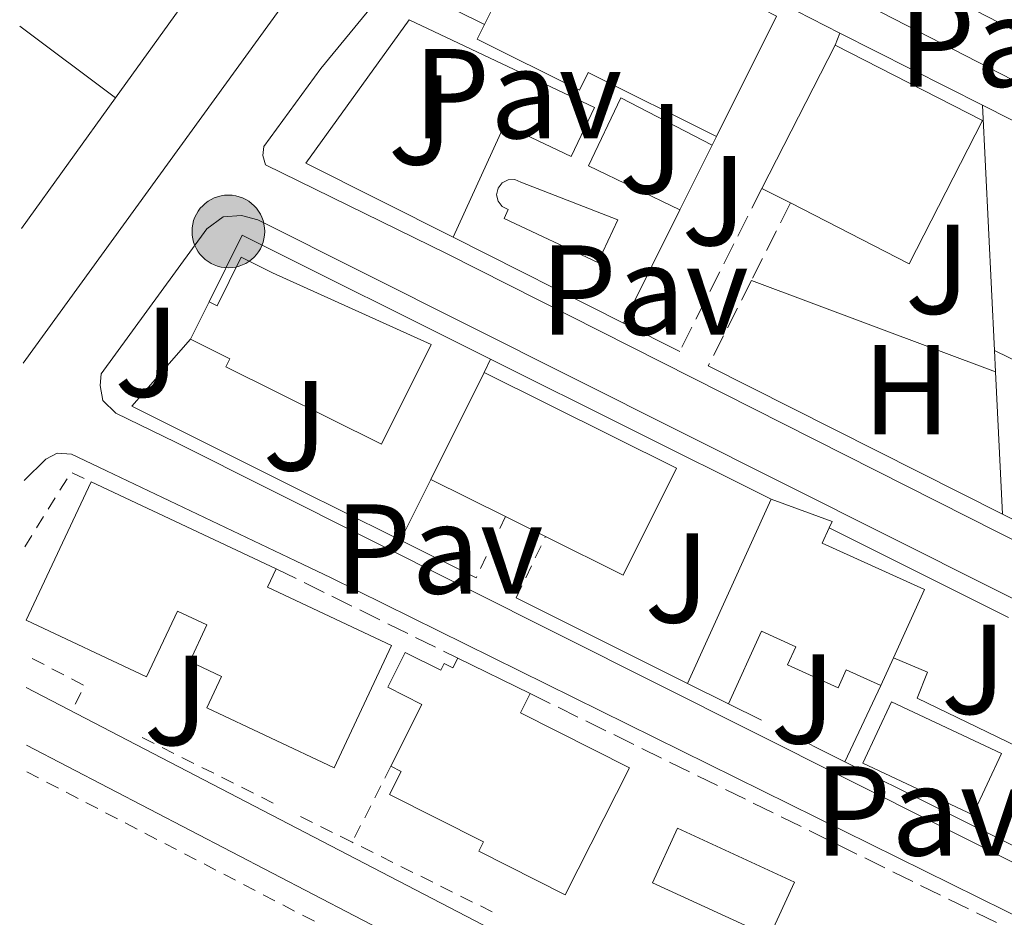
# Model space of a CAD drawing. Units: metres. Extents: x 566582 to 570034, y 4721798 to 4724159.
# Drawn here: x 566588 to 566665, y 4723472 to 4723542 of the extents above; entities that cross this region are included whole.
import ezdxf
from ezdxf.enums import TextEntityAlignment as Align

# ---------------------------------------------------------------- set-up
doc = ezdxf.new("R2010")
doc.units = ezdxf.units.M
doc.header["$MEASUREMENT"] = 0
doc.linetypes.add('DGN Style 2', pattern=[1.7399219301090239, 1.043953158065414, -0.6959687720436097])
doc.linetypes.add('DGN Style 3', pattern=[2.435890702152634, 1.739921930109024, -0.6959687720436097])
for name, color, linetype, lineweight in [('construcción singular', 1, 'Continuous', 0), ('Edificio', 1, 'Continuous', 13), ('Etiqueta de uso rústico', 92, 'Continuous', 0), ('Línea  de muro-pared o tapia', 1, 'Continuous', 13), ('Línea de asfalto', 7, 'Continuous', 13), ('Línea de bordillo', 7, 'Continuous', 13), ('Línea de pavimento', 1, 'Continuous', 0), ('Línea de zona ajardinada o verde público', 92, 'Continuous', 0), ('Pavimento', 7, 'Continuous', 0), ('Piscina', 1, 'Continuous', 0), ('Poste tendido eléctrico', 7, 'Continuous', 0), ('Seto', 92, 'DGN Style 3', 0), ('Valla', 7, 'DGN Style 2', 0), ('Zona ajardinada', 92, 'Continuous', 0)]:
    doc.layers.add(name, color=color, linetype=linetype, lineweight=lineweight)
doc.styles.add('Style-Arial', font='arial.ttf')

# ---------------------------------------------------------------- blocks, each defined once
blk = doc.blocks.new('5PELE')
at = {"layer": 'construcción singular', "linetype": 'Continuous', "lineweight": 0}
h = blk.add_hatch(color=9, dxfattribs=at)
edge = h.paths.add_edge_path()
edge.add_arc((-2.000000476837158e-05, 0), 0.2850000000000001, 0, 360)
at = {"layer": 'construcción singular', "color": 252, "linetype": 'Continuous', "lineweight": 0}
blk.add_circle((-2.000000476837158e-05, 0), 0.2850000000000001, dxfattribs=at)

msp = doc.modelspace()

# ---------------------------------------------------------------- linework, layer by layer
at = {"layer": 'Edificio', "color": 51, "linetype": 'Continuous', "lineweight": 13, "extrusion": (0.003202737814259802, -0.001589354349380219, 0.999993608191195), "elevation": -5193.336784403603, "flags": 128}
msp.add_lwpolyline([(566619.4947749968, 4723539.511893355), (566624.1247512504, 4723548.841905139), (566636.6448471755, 4723542.611897271), (566637.2948438411, 4723543.921898925)], dxfattribs=at)
at = {"layer": 'Edificio', "color": 51, "linetype": 'Continuous', "lineweight": 13, "flags": 128}
for points, elevation in [([(566646.8700000001, 4723542.460000001), (566642.1699999999, 4723533.029999999)], 499.25), ([(566651.4900000002, 4723540.17), (566645.7400000002, 4723528.949999999)], 501.5800000000018), ([(566647.9800000004, 4723527.810000001), (566657.2800000003, 4723523.050000001), (566663.0199999996, 4723534.27), (566651.4900000002, 4723540.17)], 501.5800000000018), ([(566645.7400000002, 4723528.949999999), (566647.9800000004, 4723527.810000001)], 501.5800000000018), ([(566625.6299999999, 4723503.24), (566619.7800000003, 4723506.15)], 496.6199999999953), ([(566639.9100000003, 4723490.17), (566646.4699999997, 4723504.609999999)], 496.0399999999936), ([(566628.7699999996, 4723501.680000001), (566625.6299999999, 4723503.24)], 496.6199999999953), ([(566627.5700000003, 4723489.369999999), (566621.8899999997, 4723492.15)], 496.5899999999965)]:
    msp.add_lwpolyline(points, dxfattribs=dict(at, elevation=elevation))
at = {"layer": 'Edificio', "color": 1, "linetype": 'Continuous', "lineweight": 13, "elevation": 501.5800000000018, "flags": 128}
msp.add_lwpolyline([(566663.0199999996, 4723534.27), (566657.2800000003, 4723523.050000001), (566647.9800000004, 4723527.810000001), (566645.7400000002, 4723528.949999999), (566651.4900000002, 4723540.17), (566663.0199999996, 4723534.27)], close=True, dxfattribs=at)
at = {"layer": 'Edificio', "color": 51, "linetype": 'Continuous', "lineweight": 13, "extrusion": (0.01635938359884605, 0.03294441386368747, 0.9993232891129096), "elevation": 165379.1496915359, "flags": 128}
msp.add_lwpolyline([(1593345.827554508, -4479570.276915773), (1593345.827554508, -4479573.53932286)], dxfattribs=at)
at = {"layer": 'Edificio', "color": 51, "linetype": 'Continuous', "lineweight": 13, "extrusion": (-0.001907449803677299, -0.003828622267551282, 0.999990851601543), "elevation": -18668.68415838672, "flags": 128}
msp.add_lwpolyline([(566619.6965220484, 4723469.293916434), (566623.8665907609, 4723477.663977779)], dxfattribs=at)
at = {"layer": 'Edificio', "color": 51, "linetype": 'Continuous', "lineweight": 13, "extrusion": (0.01015899807095069, -0.004785238401696082, 0.999936946137922), "elevation": -16349.12473902362, "flags": 128}
msp.add_lwpolyline([(566558.8617466263, 4723481.816189737), (566573.3628269925, 4723474.986111537)], dxfattribs=at)
at = {"layer": 'Edificio', "color": 51, "linetype": 'Continuous', "lineweight": 13, "extrusion": (0.2556752216071276, 0.715116412822487, 0.6505679804355918), "elevation": 3523055.842184842, "flags": 128}
msp.add_lwpolyline([(1056642.285495311, -3017311.532152571), (1056637.201416412, -3017311.453147822), (1056637.249660878, -3017310.610430508)], dxfattribs=at)
at = {"layer": 'Edificio', "color": 51, "linetype": 'Continuous', "lineweight": 13, "extrusion": (-0.005214806589892495, -0.01136827836596564, 0.9999217809605029), "elevation": -56155.48458176304, "flags": 128}
msp.add_lwpolyline([(566650.9387609286, 4723159.003909525), (566649.9386180731, 4723156.823768642)], dxfattribs=at)
at = {"layer": 'Edificio', "color": 51, "linetype": 'Continuous', "lineweight": 13, "extrusion": (-0.1855247358088641, 0.09247338856791323, 0.9782787153004091), "elevation": 332156.6876595576, "flags": 128}
msp.add_lwpolyline([(-4480225.616855201, -1565145.1370693), (-4480225.616855202, -1565148.803361705)], dxfattribs=at)
at = {"layer": 'Edificio', "color": 1, "linetype": 'Continuous', "lineweight": 13}
for points in [[(566628.6299999999, 4723551.130000001, 499.3000000000029), (566641.1500000004, 4723544.9, 499.25), (566641.7999999998, 4723546.210000001, 499.25), (566646.3399999999, 4723543.91, 499.25), (566645.8600000005, 4723542.960000001, 499.25), (566646.8700000001, 4723542.460000001, 499.25), (566642.1699999999, 4723533.029999999, 499.25), (566632.1200000001, 4723538.029999999, 499.25), (566631.4400000004, 4723536.65, 499.25), (566623.4199999999, 4723540.640000001, 499.3000000000029), (566624, 4723541.800000001, 499.3000000000029)], [(566607.3799999999, 4723522.33, 497.2700000000041), (566619.8099999996, 4723516.730000001, 497.6199999999953), (566615.9199999999, 4723508.92, 497.6199999999953), (566603.7199999997, 4723514.980000001, 497.6199999999953), (566604.0300000003, 4723515.609999999, 497.6199999999953), (566600.9500000002, 4723517.140000001, 496.7400000000052), (566602.4000000004, 4723520.060000001, 496.6199999999953), (566603.0199999996, 4723519.75, 496.679999999993), (566604.9100000003, 4723523.560000001, 496.679999999993)], [(566639.0300000003, 4723507.02, 496.3300000000018), (566634.8700000001, 4723498.65, 496.6199999999953), (566628.7699999996, 4723501.680000001, 496.6199999999953), (566625.6299999999, 4723503.24, 496.6199999999953), (566619.7800000003, 4723506.15, 496.6199999999953), (566623.9500000002, 4723514.52, 496.679999999993)], [(566606.9900000002, 4723497.710000001, 498.2200000000012), (566616.7100000001, 4723493.130000001, 498.4499999999971), (566612.2000000002, 4723483.539999999, 498.570000000007), (566602.2199999997, 4723488.25, 498.3399999999965), (566603.3799999999, 4723490.710000001, 498.1000000000058), (566600.8799999999, 4723491.890000001, 496.7599999999948), (566602.2300000004, 4723494.75, 496.5899999999965), (566599.9199999999, 4723495.83, 497.3999999999942), (566597.5, 4723490.680000001, 497.6399999999995), (566588.0499999998, 4723495.130000001, 498.0500000000029), (566593.1600000003, 4723505.970000001, 497.9900000000052), (566607.6600000003, 4723499.140000001, 497.8099999999977)], [(566658.4800000004, 4723497.52, 497.6199999999953), (566656.0499999998, 4723492.180000001, 497.5299999999989), (566655.0499999998, 4723490, 497.5), (566652.3499999996, 4723491.230000001, 497.320000000007), (566651.7100000001, 4723489.82, 497.0899999999965), (566647.75, 4723491.630000001, 497.0299999999989), (566648.3899999997, 4723493.039999999, 497.6199999999953), (566645.7100000001, 4723494.25, 496.7400000000052), (566643.1200000001, 4723488.57, 496.8000000000029), (566639.9100000003, 4723490.17, 496.0399999999936), (566646.4699999997, 4723504.609999999, 496.0399999999936), (566651.2400000002, 4723502.850000001, 496.1000000000058), (566651.0099999999, 4723502.350000001, 496.7400000000052), (566650.4699999997, 4723501.16, 498.2599999999948)], [(566617.7800000003, 4723492.600000001, 496.1199999999953), (566620.5700000003, 4723491.189999999, 496.2400000000052), (566620.8399999999, 4723491.720000001, 496.5899999999965), (566621.5, 4723491.380000001, 496.5899999999965), (566621.8899999997, 4723492.15, 496.5899999999965), (566627.5700000003, 4723489.369999999, 496.5899999999965), (566626.8099999996, 4723487.869999999, 496.5899999999965), (566635.3499999996, 4723483.560000001, 496.5899999999965), (566630.3200000003, 4723473.600000001, 496.5899999999965), (566623.54, 4723477.02, 496.5899999999965), (566623.9100000003, 4723477.75, 496.5899999999965), (566616.5499999998, 4723481.460000001, 496.5899999999965), (566617.4600000001, 4723483.26, 496.4700000000012), (566616.6399999997, 4723483.680000001, 496.4700000000012), (566619.0700000003, 4723488.5, 496.2400000000052), (566616.4000000004, 4723489.859999999, 495.8800000000047)]]:
    msp.add_polyline3d(points, close=True, dxfattribs=at)
at = {"layer": 'Edificio', "color": 51, "linetype": 'Continuous', "lineweight": 13}
for points in [[(566642.1699999999, 4723533.029999999, 499.25), (566632.1200000001, 4723538.029999999, 499.25), (566631.4400000004, 4723536.65, 499.25), (566623.4199999999, 4723540.640000001, 499.3000000000029), (566624, 4723541.800000001, 499.3000000000029)], [(566602.4000000004, 4723520.060000001, 496.6199999999953), (566603.0199999996, 4723519.75, 496.679999999993), (566604.9100000003, 4723523.560000001, 496.679999999993), (566607.3799999999, 4723522.33, 497.2700000000041), (566619.8099999996, 4723516.730000001, 497.6199999999953), (566615.9199999999, 4723508.92, 497.6199999999953), (566603.7199999997, 4723514.980000001, 497.6199999999953), (566604.0300000003, 4723515.609999999, 497.6199999999953), (566600.9500000002, 4723517.140000001, 496.7400000000052)], [(566623.9500000002, 4723514.52, 496.679999999993), (566639.0300000003, 4723507.02, 496.3300000000018), (566634.8700000001, 4723498.65, 496.6199999999953), (566628.7699999996, 4723501.680000001, 496.6199999999953)], [(566607.6600000003, 4723499.140000001, 497.8099999999977), (566606.9900000002, 4723497.710000001, 498.2200000000012), (566616.7100000001, 4723493.130000001, 498.4499999999971), (566612.2000000002, 4723483.539999999, 498.570000000007), (566602.2199999997, 4723488.25, 498.3399999999965), (566603.3799999999, 4723490.710000001, 498.1000000000058), (566600.8799999999, 4723491.890000001, 496.7599999999948), (566602.2300000004, 4723494.75, 496.5899999999965), (566599.9199999999, 4723495.83, 497.3999999999942), (566597.5, 4723490.680000001, 497.6399999999995), (566588.0499999998, 4723495.130000001, 498.0500000000029), (566593.1600000003, 4723505.970000001, 497.9900000000052)], [(566651.0099999999, 4723502.350000001, 496.7400000000052), (566650.4699999997, 4723501.16, 498.2599999999948), (566658.4800000004, 4723497.52, 497.6199999999953), (566656.0499999998, 4723492.180000001, 497.5299999999989)], [(566655.0499999998, 4723490, 497.5), (566652.3499999996, 4723491.230000001, 497.320000000007), (566651.7100000001, 4723489.82, 497.0899999999965), (566647.75, 4723491.630000001, 497.0299999999989), (566648.3899999997, 4723493.039999999, 497.6199999999953), (566645.7100000001, 4723494.25, 496.7400000000052), (566643.1200000001, 4723488.57, 496.8000000000029)], [(566621.8899999997, 4723492.15, 496.5899999999965), (566621.5, 4723491.380000001, 496.5899999999965), (566620.8399999999, 4723491.720000001, 496.5899999999965), (566620.5700000003, 4723491.189999999, 496.2400000000052), (566617.7800000003, 4723492.600000001, 496.1199999999953), (566616.4000000004, 4723489.859999999, 495.8800000000047), (566619.0700000003, 4723488.5, 496.2400000000052), (566616.6399999997, 4723483.680000001, 496.3399999999965)], [(566616.6399999997, 4723483.680000001, 496.4700000000012), (566617.4600000001, 4723483.26, 496.4700000000012), (566616.5499999998, 4723481.460000001, 496.5899999999965), (566623.9100000003, 4723477.75, 496.5899999999965), (566623.54, 4723477.02, 496.5899999999965), (566630.3200000003, 4723473.600000001, 496.5899999999965), (566635.3499999996, 4723483.560000001, 496.5899999999965), (566626.8099999996, 4723487.869999999, 496.5899999999965), (566627.5700000003, 4723489.369999999, 496.5899999999965)]]:
    msp.add_polyline3d(points, dxfattribs=at)
at = {"layer": 'Línea  de muro-pared o tapia', "color": 1, "linetype": 'Continuous', "lineweight": 13, "extrusion": (-0.02790702574224416, -0.03883220611705009, 0.9988559744439159), "elevation": -198742.1358380645, "flags": 128}
msp.add_lwpolyline([(-2296485.731762369, 4161684.200711752), (-2296485.731762368, 4161667.680390933)], dxfattribs=at)
at = {"layer": 'Línea  de muro-pared o tapia', "color": 1, "linetype": 'Continuous', "lineweight": 13, "extrusion": (0.01762462322071818, -0.008949088068868747, 0.9998046241536711), "elevation": -31788.12709712382, "flags": 128}
msp.add_lwpolyline([(4468255.027044527, 1632984.485166105), (4468255.027044528, 1632979.426095044)], dxfattribs=at)
at = {"layer": 'Línea  de muro-pared o tapia', "color": 1, "linetype": 'Continuous', "lineweight": 13, "extrusion": (0.02034756748541222, -0.01464517980027085, 0.9996856982102148), "elevation": -57151.0709322592, "flags": 128}
msp.add_lwpolyline([(4164759.838137821, 2298751.6198706), (4164757.812369489, 2298764.384131749), (4164771.661040905, 2298764.384131749)], dxfattribs=at)
at = {"layer": 'Línea  de muro-pared o tapia', "color": 1, "linetype": 'Continuous', "lineweight": 13, "extrusion": (-0.08903488810288007, 0.0665393711487406, 0.993803451788953), "elevation": 264347.0081413299, "flags": 128}
msp.add_lwpolyline([(-4122837.577656739, -2359067.309819362), (-4122837.577656739, -2359057.863269727)], dxfattribs=at)
at = {"layer": 'Línea  de muro-pared o tapia', "color": 1, "linetype": 'Continuous', "lineweight": 13, "flags": 128}
for points, elevation in [([(566651.4900000002, 4723540.17), (566651.8499999996, 4723541.119999999)], 496.4199999999983), ([(566623.9500000002, 4723514.52), (566624.4699999997, 4723515.58)], 496.679999999993)]:
    msp.add_lwpolyline(points, dxfattribs=dict(at, elevation=elevation))
at = {"layer": 'Línea  de muro-pared o tapia', "color": 1, "linetype": 'Continuous', "lineweight": 13, "extrusion": (0.01852070178067662, -0.009359746424536157, 0.9997846661918853), "elevation": -33220.13405837979, "flags": 128}
msp.add_lwpolyline([(4471358.29402114, 1624434.272897565), (4471358.29402114, 1624421.743631824)], dxfattribs=at)
at = {"layer": 'Línea  de muro-pared o tapia', "color": 1, "linetype": 'Continuous', "lineweight": 13, "extrusion": (-0.02817466472845378, -0.03918457441830588, 0.9988346997351941), "elevation": -200558.2136887737, "flags": 128}
msp.add_lwpolyline([(-2297495.651582867, 4161023.09157686), (-2297495.651582867, 4161010.452292862)], dxfattribs=at)
at = {"layer": 'Línea  de muro-pared o tapia', "color": 1, "linetype": 'Continuous', "lineweight": 13, "extrusion": (0.001064826319492887, -0.02178362780545246, 0.9997621415639536), "elevation": -101796.1889377115, "flags": 128}
msp.add_lwpolyline([(796607.5221465746, 4689130.896421861), (796607.5221465746, 4689111.638880479)], dxfattribs=at)
at = {"layer": 'Línea  de muro-pared o tapia', "color": 1, "linetype": 'Continuous', "lineweight": 13, "extrusion": (0.01823131252114617, -0.009230515618312429, 0.9997911866110725), "elevation": -32773.69072143595, "flags": 128}
msp.add_lwpolyline([(4470149.500683369, 1627754.250106287), (4470149.500683369, 1627744.462905462)], dxfattribs=at)
at = {"layer": 'Línea  de muro-pared o tapia', "color": 1, "linetype": 'Continuous', "lineweight": 13, "extrusion": (-0.08459885516784807, -0.1716859118647584, 0.9815125986819813), "elevation": -858411.3341857884, "flags": 128}
msp.add_lwpolyline([(-1579544.897739237, 4404658.418191036), (-1579544.897739237, 4404657.634481908)], dxfattribs=at)
at = {"layer": 'Línea  de muro-pared o tapia', "color": 1, "linetype": 'Continuous', "lineweight": 13, "extrusion": (-0.08116093901909385, -0.1632880796868511, 0.98323441000085), "elevation": -816794.975853605, "flags": 128}
msp.add_lwpolyline([(-1594991.538786324, 4407004.531226713), (-1594991.538786323, 4406998.772945719)], dxfattribs=at)
at = {"layer": 'Línea  de muro-pared o tapia', "color": 1, "linetype": 'Continuous', "lineweight": 13, "extrusion": (-0.08127169248619513, -0.1632788753740728, 0.9832267901440681), "elevation": -816814.260094443, "flags": 128}
msp.add_lwpolyline([(-1597529.19709482, 4406075.936143257), (-1597529.19709482, 4406065.847714243)], dxfattribs=at)
at = {"layer": 'Línea  de muro-pared o tapia', "color": 1, "linetype": 'Continuous', "lineweight": 13, "extrusion": (0.03946700042516253, 0.02049293455030413, 0.9990107084065502), "elevation": 119657.0132963356, "flags": 128}
msp.add_lwpolyline([(3930982.229107736, -2676890.210140822), (3930985.672549811, -2676894.932397344), (3930968.082773679, -2676907.749950761)], dxfattribs=at)
at = {"layer": 'Línea  de muro-pared o tapia', "color": 1, "linetype": 'Continuous', "lineweight": 13, "extrusion": (0.02267899787024019, -0.01142437542213605, 0.9996775213546695), "elevation": -40616.48595433848, "flags": 128}
msp.add_lwpolyline([(4473430.097712414, 1618479.158780642), (4473430.097712415, 1618494.122967889)], dxfattribs=at)
at = {"layer": 'Línea  de muro-pared o tapia', "color": 1, "linetype": 'Continuous', "lineweight": 13, "extrusion": (0.02173233108580886, -0.01096494886883939, 0.9997036939423005), "elevation": -38982.77762315058, "flags": 128}
msp.add_lwpolyline([(4472392.671137203, 1621378.881549737), (4472392.671137203, 1621383.811336751)], dxfattribs=at)
at = {"layer": 'Línea  de muro-pared o tapia', "color": 1, "linetype": 'Continuous', "lineweight": 13, "extrusion": (0.01520727374905831, -0.01329913674037451, 0.9997959150682113), "elevation": -53706.7154635066, "flags": 128}
msp.add_lwpolyline([(566544.3454644602, 4723204.835138664), (566539.304374427, 4723207.345360025), (566537.0838707564, 4723208.455477717), (566523.2809042467, 4723215.336067339), (566527.8803722218, 4723220.596532561)], dxfattribs=at)
at = {"layer": 'Línea  de muro-pared o tapia', "color": 1, "linetype": 'Continuous', "lineweight": 13, "extrusion": (0.001172290047210691, -0.02417848219489751, 0.9997069704342351), "elevation": -113047.4540727155, "flags": 128}
msp.add_lwpolyline([(794749.3471816641, 4689169.192787685), (794749.3471816642, 4689167.540365221)], dxfattribs=at)
at = {"layer": 'Línea  de muro-pared o tapia', "color": 1, "linetype": 'Continuous', "lineweight": 13, "extrusion": (0.02329021744349008, -0.01161334933512978, 0.9996612905822928), "elevation": -41163.35735104354, "flags": 128}
msp.add_lwpolyline([(4479992.806733594, 1600197.800270227), (4479992.806733594, 1600173.208594806)], dxfattribs=at)
at = {"layer": 'Línea  de muro-pared o tapia', "color": 1, "linetype": 'Continuous', "lineweight": 13, "extrusion": (0.02248794755873643, -0.01131223728043091, 0.999683112542323), "elevation": -40195.04510460752, "flags": 128}
msp.add_lwpolyline([(4474342.535418215, 1615932.23395951), (4474342.535418216, 1615958.055386659)], dxfattribs=at)
at = {"layer": 'Línea  de muro-pared o tapia', "color": 1, "linetype": 'Continuous', "lineweight": 13, "extrusion": (0.00103977044369856, -0.02146933416302263, 0.9997689665957936), "elevation": -100325.8171745985, "flags": 128}
msp.add_lwpolyline([(794494.9882463813, 4689500.071158168), (794494.9882463813, 4689488.905509954)], dxfattribs=at)
at = {"layer": 'Línea  de muro-pared o tapia', "color": 1, "linetype": 'Continuous', "lineweight": 13, "extrusion": (-0.001670778992745939, -0.003362707085992715, 0.9999929503244567), "elevation": -16333.82752778436, "flags": 128}
msp.add_lwpolyline([(566617.4488805182, 4723473.160240342), (566619.818910626, 4723477.930267311)], dxfattribs=at)
at = {"layer": 'Línea  de muro-pared o tapia', "color": 1, "linetype": 'Continuous', "lineweight": 13, "extrusion": (0.02193869587642872, -0.01105060236539207, 0.999698243376772), "elevation": -39270.44566724641, "flags": 128}
msp.add_lwpolyline([(4473480.222669946, 1618330.010286353), (4473480.222669946, 1618340.594600218)], dxfattribs=at)
at = {"layer": 'Línea  de muro-pared o tapia', "color": 1, "linetype": 'Continuous', "lineweight": 13, "extrusion": (0.01991253426506556, -0.009935038417762459, 0.9997523623331832), "elevation": -35149.72227104385, "flags": 128}
msp.add_lwpolyline([(4479611.297816906, 1601379.149429876), (4479611.297816905, 1601363.421499307)], dxfattribs=at)
at = {"layer": 'Línea  de muro-pared o tapia', "color": 1, "linetype": 'Continuous', "lineweight": 13, "extrusion": (0.01758790270218991, -0.008764242058397728, 0.9998069082276237), "elevation": -30937.22319430181, "flags": 128}
msp.add_lwpolyline([(4480394.201966078, 1599253.058332897), (4480394.201966078, 1599259.673905435)], dxfattribs=at)
at = {"layer": 'Línea  de muro-pared o tapia', "color": 1, "linetype": 'Continuous', "lineweight": 13, "extrusion": (0.0172792269919112, -0.00861390035926448, 0.9998135971445691), "elevation": -30401.98625454364, "flags": 128}
msp.add_lwpolyline([(4480136.493727201, 1599966.60440312), (4480136.493727201, 1599981.624646128)], dxfattribs=at)
at = {"layer": 'Línea  de muro-pared o tapia', "color": 1, "linetype": 'Continuous', "lineweight": 13, "extrusion": (0.01860062765998667, -0.009300313835150006, 0.9997837370217733), "elevation": -32895.50537236243, "flags": 128}
msp.add_lwpolyline([(4478227.120089729, 1605247.465299084), (4478227.120089729, 1605250.350450727)], dxfattribs=at)
at = {"layer": 'Línea  de muro-pared o tapia', "color": 1, "linetype": 'Continuous', "lineweight": 13, "extrusion": (0.01725834584590307, -0.008578512418650987, 0.9998142620623824), "elevation": -30246.66790907266, "flags": 128}
msp.add_lwpolyline([(4481989.618545189, 1594757.218368), (4481989.61854519, 1594762.925889354)], dxfattribs=at)
at = {"layer": 'Línea  de muro-pared o tapia', "color": 1, "linetype": 'Continuous', "lineweight": 13, "extrusion": (0.01709570787604873, -0.008511376609928019, 0.9998176299908003), "elevation": -30021.71049351812, "flags": 128}
msp.add_lwpolyline([(4480963.612244354, 1597626.362851802), (4480963.612244354, 1597642.071881053)], dxfattribs=at)
at = {"layer": 'Línea de asfalto', "color": 7, "linetype": 'Continuous', "lineweight": 13}
for points in [[(566587.8099999983, 4723515.260000001, 493.5200000000041), (566610.670000002, 4723546.760000001, 493.9700000000012), (566654.3999999989, 4723604.16, 497.5700000000071), (566661.6700000021, 4723613.540000001, 497.7899999999936)], [(566671.4800000001, 4723498.36, 493.4499999999971), (566621.0700000001, 4723523.820000002, 494.3399999999965), (566606.8200000008, 4723530.790000003, 494.449999999997), (566606.6199999996, 4723531.52, 494.449999999997), (566606.699999998, 4723532.25, 494.449999999997), (566611.1499999982, 4723538.340000001, 494.570000000007), (566623.8500000007, 4723553.810000001, 495.4700000000013), (566625.3900000007, 4723555.270000001, 495.5099999999948), (566626.5700000009, 4723555.65, 495.5099999999948), (566628.3900000004, 4723555.59, 495.5099999999948), (566631.6900000017, 4723554.74, 495.5599999999978), (566638.3900000005, 4723551.360000002, 495.5200000000042), (566697.0599999973, 4723521.190000001, 493.7200000000013)], [(566703.4899999979, 4723458.140000001, 491.7799999999989), (566702.2099999995, 4723458.480000001, 491.7799999999989), (566675.0900000001, 4723471.300000001, 492.429999999993), (566599.7699999989, 4723509.060000002, 493.6399999999995), (566595.0799999972, 4723511.350000001, 493.6999999999972), (566594.0599999981, 4723512.340000002, 493.6999999999972), (566593.8599999989, 4723513.52, 493.6999999999972), (566593.9299999983, 4723514.430000002, 493.6999999999972), (566602.2299999997, 4723525.790000003, 493.9900000000052), (566603.4899999981, 4723526.720000003, 493.9900000000052), (566604.9499999977, 4723526.840000001, 493.9900000000052), (566606.2300000007, 4723526.49, 493.9900000000052), (566672.2299999989, 4723493.4, 493.4700000000011), (566696.8899999997, 4723481.25, 492.9700000000013), (566708.7699999998, 4723475.279999999, 492.4199999999981), (566709.8, 4723474.02, 492.3600000000006), (566710.0899999985, 4723472.930000001, 492.3600000000006), (566709.8500000016, 4723471.010000001, 492.300000000003), (566708.6199999999, 4723466.170000002, 492.0800000000018), (566707.0799999976, 4723461.84, 491.8899999999995), (566705.8399999995, 4723459.730000001, 491.8300000000019), (566704.5000000005, 4723458.150000001, 491.8300000000019), (566703.4899999979, 4723458.140000001, 491.7799999999989)], [(566588.0499999997, 4723489.850000001, 492.4199999999981), (566691.5499999998, 4723436.100000001, 490.9600000000065), (566694.0399999976, 4723435.67, 491), (566695.6700000014, 4723435.970000002, 491), (566696.9400000012, 4723436.540000002, 491), (566697.6499999973, 4723437.560000001, 491), (566699.5899999997, 4723442.150000002, 491.2400000000052), (566701.3099999987, 4723448.2, 491.4700000000012), (566701.5399999989, 4723450.660000001, 491.529999999999), (566700.8700000005, 4723452.750000001, 491.6999999999971), (566698.7299999992, 4723455.180000001, 491.6999999999971), (566692.8399999995, 4723458.460000002, 492.0500000000029), (566666.9400000004, 4723471.300000001, 492.5500000000029), (566611.9100000003, 4723498.460000001, 493.1699999999983), (566591.6000000016, 4723508.140000002, 493.2200000000012), (566590.4999999995, 4723508.210000001, 493.2200000000012), (566589.600000001, 4723507.740000002, 493.2200000000012), (566587.8900000011, 4723506.070000002, 493.2200000000012)], [(566683.0899999996, 4723393.430000001, 488.4799999999958), (566689.4499999988, 4723408.730000001, 489.6999999999971), (566693.9899999984, 4723422.720000002, 490.3699999999953), (566694.3000000013, 4723425.740000002, 490.4900000000052), (566694.089999999, 4723427.830000001, 490.4900000000052), (566693.2300000007, 4723429.730000001, 490.4900000000052), (566690.9499999986, 4723431.840000001, 490.9100000000035), (566588.0900000001, 4723485.330000001, 492.1900000000023)]]:
    msp.add_polyline3d(points, dxfattribs=at)
at = {"layer": 'Línea de bordillo', "color": 7, "linetype": 'Continuous', "lineweight": 13, "extrusion": (-0.1551612179233036, -0.3552278881803305, 0.9218124233874806), "elevation": -1765401.735324817, "flags": 128}
msp.add_lwpolyline([(-1371366.803668987, 4199459.894719775), (-1371381.597513888, 4199460.591249074), (-1371431.887516811, 4199464.048098189)], dxfattribs=at)
at = {"layer": 'Línea de pavimento', "color": 1, "linetype": 'Continuous', "lineweight": 0, "flags": 128}
for points, elevation in [([(566619.4500000002, 4723544.07), (566624, 4723541.800000001)], 495.0399999999936), ([(566656.0499999998, 4723492.180000001), (566658.7100000001, 4723491.039999999), (566657.9199999999, 4723489.02), (566665.75, 4723485.220000001)], 493.2899999999936), ([(566652.2400000002, 4723484.029999999), (566655.0499999998, 4723490)], 493.2899999999936)]:
    msp.add_lwpolyline(points, dxfattribs=dict(at, elevation=elevation))
at = {"layer": 'Línea de pavimento', "color": 1, "linetype": 'Continuous', "lineweight": 0}
for points in [[(566618.0800000001, 4723542.17, 495.3399999999965), (566632.6100000005, 4723535.289999999, 495.5099999999948), (566630.79, 4723531.460000001, 495.4499999999971), (566625.5700000003, 4723533.930000001, 495.4499999999971), (566621.5300000003, 4723525.119999999, 495.3399999999965)], [(566639.3099999996, 4723527.27, 495.4499999999971), (566632.1399999997, 4723530.710000001, 495.3899999999995), (566634.6900000004, 4723536.039999999, 495.2200000000012), (566641.8300000001, 4723532.34, 495.2200000000012)]]:
    msp.add_polyline3d(points, dxfattribs=at)
at = {"layer": 'Línea de zona ajardinada o verde público', "color": 92, "linetype": 'Continuous', "lineweight": 0, "flags": 128}
for points, elevation in [([(566644.9199999999, 4723521.75), (566664.0499999998, 4723514.59)], 494.4600000000065), ([(566663.9699999997, 4723516.24), (566679.1299999999, 4723508.869999999)], 494.8699999999953)]:
    msp.add_lwpolyline(points, dxfattribs=dict(at, elevation=elevation))
at = {"layer": 'Piscina', "color": 1, "linetype": 'Continuous', "lineweight": 0, "flags": 128}
for points, elevation in [([(566664.5300000003, 4723484.66), (566662.2800000003, 4723479.859999999), (566653.6399999997, 4723483.91), (566655.8899999997, 4723488.710000001), (566664.5300000003, 4723484.66)], 493.6999999999971), ([(566648.2999999998, 4723474.59), (566646.3399999999, 4723470.33), (566637.1500000004, 4723474.550000001), (566639.1100000005, 4723478.82), (566648.2999999998, 4723474.59)], 493.2599999999948)]:
    msp.add_lwpolyline(points, close=True, dxfattribs=dict(at, elevation=elevation))
at = {"layer": 'Piscina', "color": 4, "linetype": 'Continuous', "lineweight": 0, "flags": 128}
for points, elevation in [([(566655.8899999997, 4723488.710000001), (566664.5300000003, 4723484.66), (566662.2800000003, 4723479.859999999), (566653.6399999997, 4723483.91), (566655.8899999997, 4723488.710000001)], 493.6999999999971), ([(566639.1100000005, 4723478.82), (566648.2999999998, 4723474.59), (566646.3399999999, 4723470.33), (566637.1500000004, 4723474.550000001), (566639.1100000005, 4723478.82)], 493.2599999999948)]:
    msp.add_lwpolyline(points, dxfattribs=dict(at, elevation=elevation))
at = {"layer": 'Piscina', "color": 1, "linetype": 'Continuous', "lineweight": 0}
msp.add_polyline3d([(566634.4299999997, 4723526.480000001, 495.4499999999971), (566632.8799999999, 4723523.16, 495.4499999999971), (566625.5199999996, 4723526.59, 495.5099999999948), (566625.8499999996, 4723527.300000001, 495.5099999999948), (566625.3799999999, 4723527.529999999, 495.5099999999948), (566625.0599999996, 4723527.949999999, 495.5099999999948), (566624.9400000004, 4723528.460000001, 495.5099999999948), (566625.0499999998, 4723528.970000001, 495.5099999999948), (566625.3700000001, 4723529.390000001, 495.5099999999948), (566625.8399999999, 4723529.630000001, 495.5099999999948), (566626.3700000001, 4723529.65, 495.5099999999948), (566626.8499999996, 4723529.439999999, 495.5099999999948)], close=True, dxfattribs=at)
at = {"layer": 'Piscina', "color": 4, "linetype": 'Continuous', "lineweight": 0}
msp.add_polyline3d([(566625.5199999996, 4723526.59, 495.5099999999948), (566632.8799999999, 4723523.16, 495.4499999999971), (566634.4299999997, 4723526.480000001, 495.4499999999971), (566626.8499999996, 4723529.439999999, 495.5099999999948), (566626.3700000001, 4723529.65, 495.5099999999948), (566625.8399999999, 4723529.630000001, 495.5099999999948), (566625.3700000001, 4723529.390000001, 495.5099999999948), (566625.0499999998, 4723528.970000001, 495.5099999999948), (566624.9400000004, 4723528.460000001, 495.5099999999948), (566625.0599999996, 4723527.949999999, 495.5099999999948), (566625.3799999999, 4723527.529999999, 495.5099999999948), (566625.8499999996, 4723527.300000001, 495.5099999999948), (566625.5199999996, 4723526.59, 495.5099999999948)], dxfattribs=at)
at = {"layer": 'Seto', "color": 92, "linetype": 'DGN Style 3', "lineweight": 0, "elevation": 495.570000000007, "flags": 128}
for points in [[(566645.7400000002, 4723528.949999999), (566639.29, 4723516.17)], [(566647.9800000004, 4723527.810000001), (566644.9199999999, 4723521.75)], [(566644.9199999999, 4723521.75), (566641.5300000003, 4723515.039999999)]]:
    msp.add_lwpolyline(points, dxfattribs=at)
at = {"layer": 'Seto', "color": 92, "linetype": 'DGN Style 3', "lineweight": 0, "extrusion": (-0.01018979256478315, 0.005005386510082397, 0.9999355550401093), "elevation": 18363.64249635871, "flags": 128}
msp.add_lwpolyline([(566583.2799192395, 4723466.393855637), (566597.511014623, 4723459.403768071)], dxfattribs=at)
at = {"layer": 'Seto', "color": 92, "linetype": 'DGN Style 3', "lineweight": 0, "extrusion": (-0.03551443059263231, -0.04622291361055453, 0.9982996381232603), "elevation": -237963.1575614965, "flags": 128}
msp.add_lwpolyline([(-2428522.895622547, 4083879.15556728), (-2428480.368317392, 4083887.733231074), (-2428479.766311099, 4083887.047017971)], dxfattribs=at)
at = {"layer": 'Valla', "color": 7, "linetype": 'DGN Style 2', "lineweight": 0, "extrusion": (-0.8098663201085735, 0.499654109245157, 0.3073472216699323), "elevation": 1901407.506309563, "flags": 128}
msp.add_lwpolyline([(-4317479.325939813, -613599.5964081817), (-4317486.204119471, -613599.4492871468), (-4317486.398693212, -613593.8376705294)], dxfattribs=at)
at = {"layer": 'Valla', "color": 7, "linetype": 'DGN Style 2', "lineweight": 0, "elevation": 494.2299999999959, "flags": 128}
for points in [[(566625.6299999999, 4723503.24), (566623.3300000001, 4723498.430000001)], [(566626.4699999997, 4723496.869999999), (566628.7699999996, 4723501.680000001)]]:
    msp.add_lwpolyline(points, dxfattribs=at)
at = {"layer": 'Valla', "color": 7, "linetype": 'DGN Style 2', "lineweight": 0, "extrusion": (-0.4459555153216069, 0.2306666456132661, 0.864821702407938), "elevation": 837304.8573079148, "flags": 128}
msp.add_lwpolyline([(-4455791.15022053, -1441255.116126919), (-4455792.782703304, -1441255.116126919), (-4455792.80536817, -1441261.131115389)], dxfattribs=at)
at = {"layer": 'Valla', "color": 7, "linetype": 'DGN Style 2', "lineweight": 0, "extrusion": (0.0119861694221267, -0.005976265951616936, 0.999910303971241), "elevation": -20942.25917597866, "flags": 128}
msp.add_lwpolyline([(566560.7907547812, 4723439.984854689), (566550.0996049221, 4723445.314949874)], dxfattribs=at)
at = {"layer": 'Valla', "color": 7, "linetype": 'DGN Style 2', "lineweight": 0, "extrusion": (-0.008108021604443414, 0.004214055856233335, 0.9999582499879196), "elevation": 15803.1230303828, "flags": 128}
msp.add_lwpolyline([(566573.4750332219, 4723458.585161837), (566602.6065081137, 4723443.445027404)], dxfattribs=at)
at = {"layer": 'Valla', "color": 7, "linetype": 'DGN Style 2', "lineweight": 0, "extrusion": (0.008792744688749804, 0.0173525689889122, 0.9998107700911826), "elevation": 87442.9379547452, "flags": 128}
msp.add_lwpolyline([(1629565.138010439, -4468693.76125591), (1629565.138010439, -4468687.078524432)], dxfattribs=at)
at = {"layer": 'Valla', "color": 7, "linetype": 'DGN Style 2', "lineweight": 0, "extrusion": (0.01216203262297423, -0.00602836681747991, 0.9999078676338095), "elevation": -21088.70862665605, "flags": 128}
msp.add_lwpolyline([(566565.6910310009, 4723436.417997571), (566561.0705213518, 4723438.708039182)], dxfattribs=at)
at = {"layer": 'Valla', "color": 7, "linetype": 'DGN Style 2', "lineweight": 0, "extrusion": (0.01168203173692541, -0.005809097750026904, 0.999914888636942), "elevation": -20324.96763596696, "flags": 128}
msp.add_lwpolyline([(566580.1527167007, 4723433.888543292), (566569.171596815, 4723439.34863542)], dxfattribs=at)

# ---------------------------------------------------------------- block references
at = {"layer": 'Poste tendido eléctrico', "color": 7, "linetype": 'Continuous', "lineweight": 0, "xscale": 10, "yscale": 10, "zscale": 10}
msp.add_blockref('5PELE', (566603.9100000011, 4723525.58, 493.9799999999959), dxfattribs=at)

# ---------------------------------------------------------------- texts
at = {"layer": 'Etiqueta de uso rústico', "color": 92, "linetype": 'Continuous', "lineweight": 0, "style": 'Style-Arial'}
msp.add_text('H', height=7.000000000000002, dxfattribs=at).set_placement((566657.0816459892, 4723513.190009999, 494.1600000000035), align=Align.MIDDLE_CENTER)
at = {"layer": 'Pavimento', "color": 7, "linetype": 'Continuous', "lineweight": 0, "style": 'Style-Arial'}
for p in [(566664.6157062575, 4723540.42001, 494.7899999999936), (566626.585706256, 4723536.380010001, 495.429999999993), (566636.5157062548, 4723520.99001, 494.3099999999977), (566620.415706257, 4723500.700009999, 493.3899999999995), (566658.0257062562, 4723480.180010001, 492.7299999999959)]:
    msp.add_text('Pav', height=7.000000000000002, dxfattribs=at).set_placement(p, align=Align.MIDDLE_CENTER)
at = {"layer": 'Zona ajardinada', "color": 92, "linetype": 'Continuous', "lineweight": 0, "style": 'Style-Arial'}
for p in [(566618.9769051346, 4723534.320010001, 494.8699999999953), (566637.076905135, 4723532.060010002, 495.3099999999977), (566641.9969051346, 4723527.990010001, 495.2400000000052), (566659.5069051351, 4723522.62001, 494.929999999993), (566597.5269051356, 4723516.12001, 493.7599999999948), (566609.1569051353, 4723510.35001, 493.6300000000047), (566639.0869051344, 4723498.430010001, 493.3999999999942), (566662.3369051348, 4723491.270010002, 493.320000000007), (566599.8169051345, 4723488.83001, 492.5099999999948), (566648.9669051362, 4723488.950010001, 493.070000000007)]:
    msp.add_text('J', height=7.000000000000002, dxfattribs=at).set_placement(p, align=Align.MIDDLE_CENTER)

doc.saveas('drawing.dxf')
